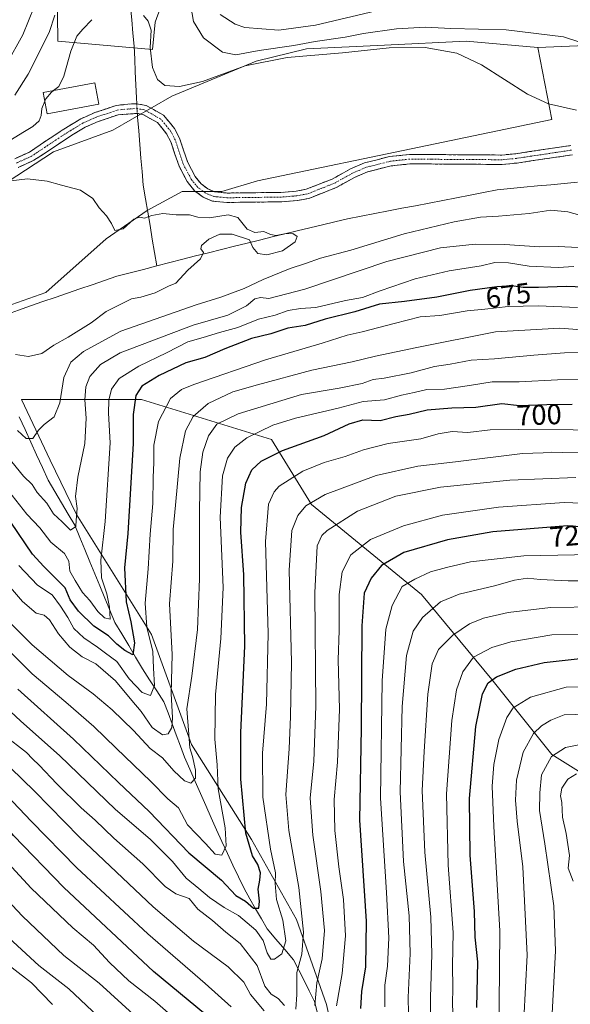
# Model space of a CAD drawing. Units: metres. Extents: x 655136 to 658617, y 4732489 to 4734880.
# Drawn here: x 655995 to 656188, y 4732878 to 4733223 of the extents above; entities that cross this region are included whole.
import ezdxf
from ezdxf.enums import TextEntityAlignment as Align

# ---------------------------------------------------------------- set-up
doc = ezdxf.new("R2010")
doc.units = ezdxf.units.M
doc.header["$MEASUREMENT"] = 0
doc.linetypes.add('TRAZO_Y_PUNTO', pattern=[1, 0.5, -0.25, 0, -0.25])
doc.linetypes.add('TRAZOSX2', pattern=[1.5, 1, -0.5])
for name, color, linetype, lineweight in [('Arbolado forestal CxS', 92, 'Continuous', 0), ('Camino', 19, 'TRAZOSX2', 0), ('Camino Cxs', 19, 'Continuous', 0), ('Camino eje', 19, 'TRAZO_Y_PUNTO', 0), ('Corriente natural lineal', 142, 'Continuous', 13), ('Corriente natural lineal oculto', 19, 'TRAZO_Y_PUNTO', 13), ('Curva de nivel maestra', 36, 'Continuous', 30), ('Curva de nivel normal', 36, 'Continuous', 0), ('Edificación', 1, 'Continuous', 13), ('Edificación Cxs', 1, 'Continuous', 13), ('Rótulo de curva de nivel directora', 19, 'Continuous', 0)]:
    doc.layers.add(name, color=color, linetype=linetype, lineweight=lineweight)
doc.styles.add('Arial', font='txt', dxfattribs={"height": 0.2})

# ---------------------------------------------------------------- blocks, each defined once
blk = doc.blocks.new('*U181')
at = {"layer": 'Curva de nivel normal', "color": 36, "linetype": 'Continuous', "lineweight": 0}
for points in [[(655990.78, 4733069.59, 665), (655996.39, 4733062.64, 665), (655999.47, 4733059.7, 665), (656001.21, 4733056.96, 665), (656004.54, 4733053.16, 665), (656006.86, 4733049.5, 665), (656009.92, 4733046.73, 665), (656012.88, 4733043.76, 665), (656014.68, 4733044.98, 665), (656014.78, 4733047.22, 665), (656015.12, 4733051.36, 665), (656014.6, 4733055.54, 665), (656015.37, 4733062.37, 665), (656017.87, 4733074.13, 665), (656018.37, 4733082.94, 665), (656017.9, 4733089.44, 665), (656018.19, 4733094.01, 665), (656019.56, 4733097.62, 665), (656023.38, 4733101.76, 665), (656030.19, 4733105.86, 665), (656055.79, 4733115.53, 665), (656067.86, 4733119.04, 665), (656074.45, 4733122.36, 665), (656077.4, 4733124.77, 665), (656079.31, 4733125.24, 665), (656082.29, 4733124.96, 665), (656094.85, 4733128.24, 665), (656123.58, 4733137.88, 665), (656142.36, 4733142.65, 665), (656154.51, 4733143.92, 665), (656164.88, 4733143.84, 665), (656176.88, 4733143.04, 665), (656183.51, 4733143.09, 665), (656190.59, 4733142.74, 665)], [(656191.53, 4733214.64, 665), (656185.4, 4733216.55, 665), (656165.4, 4733219.02, 665), (656146.02, 4733219.55, 665), (656137.16, 4733219.94, 665), (656126.98, 4733219.43, 665), (656115.4, 4733217.76, 665), (656109.05, 4733216.48, 665), (656098.49, 4733214.92, 665), (656091.08, 4733213.52, 665), (656078.9, 4733211.76, 665), (656070.7, 4733210.31, 665), (656066.08, 4733211.18, 665), (656059.37, 4733216.22, 665), (656055.9, 4733222.01, 665), (656054.52, 4733230.12, 665)], [(656007.37, 4733224.22, 665), (656005.34, 4733218.16, 665), (655998.04, 4733203.56, 665), (655993.38, 4733196.12, 665)]]:
    blk.add_polyline3d(points, dxfattribs=at)
blk = doc.blocks.new('*U184')
at = {"layer": 'Curva de nivel normal', "color": 36, "linetype": 'Continuous', "lineweight": 0}
blk.add_polyline3d([(656210.73, 4733106.08, 690), (656185.73, 4733105.86, 690), (656175.05, 4733105.02, 690), (656161.22, 4733103.74, 690), (656153.14, 4733103.34, 690), (656145.8, 4733101.95, 690), (656140.31, 4733101.1, 690), (656132.14, 4733098.9, 690), (656122.65, 4733097.03, 690), (656118.84, 4733096.49, 690), (656114.92, 4733095.1, 690), (656106.84, 4733093.45, 690), (656093.71, 4733091.26, 690), (656071.55, 4733084.54, 690), (656064.09, 4733080.86, 690), (656061.2, 4733076.82, 690), (656059.14, 4733071.07, 690), (656058.26, 4733064.14, 690), (656057.96, 4733050.37, 690), (656058.05, 4733026.71, 690), (656057.24, 4733008.98, 690), (656055.28, 4732992.57, 690), (656053.62, 4732981.14, 690), (656054.22, 4732972.17, 690), (656054.6, 4732967.51, 690), (656055.55, 4732964.48, 690), (656056.62, 4732959.67, 690), (656056.55, 4732956.9, 690), (656055.02, 4732955.08, 690), (656052.7, 4732955.9, 690), (656049, 4732959.41, 690), (656045.04, 4732963.96, 690), (656040.76, 4732967.22, 690), (656034.88, 4732973.55, 690), (656027.42, 4732980.79, 690), (656020.72, 4732986.37, 690), (656012.05, 4732992.86, 690), (655999.43, 4733003.63, 690), (655988.26, 4733014.79, 690)], dxfattribs=at)
blk = doc.blocks.new('*U185')
at = {"layer": 'Curva de nivel normal', "color": 36, "linetype": 'Continuous', "lineweight": 0}
blk.add_polyline3d([(656198.41, 4733096.54, 695), (656183.32, 4733096.45, 695), (656169.93, 4733095.73, 695), (656160.44, 4733095.76, 695), (656152.54, 4733094.39, 695), (656143.76, 4733093.18, 695), (656137.6, 4733093.08, 695), (656133.1, 4733091.93, 695), (656128.71, 4733091.01, 695), (656122.71, 4733089.46, 695), (656115.32, 4733088.79, 695), (656106.5, 4733086.51, 695), (656091.66, 4733083, 695), (656083.71, 4733080.51, 695), (656074.58, 4733076.05, 695), (656070.32, 4733072.88, 695), (656067.8, 4733068.98, 695), (656066.01, 4733062.76, 695), (656065.26, 4733048.27, 695), (656066.25, 4733023.64, 695), (656065.49, 4733005.79, 695), (656063.56, 4732986.18, 695), (656063.36, 4732970.51, 695), (656064.19, 4732961.51, 695), (656064.59, 4732953.18, 695), (656066.99, 4732939.51, 695), (656067.32, 4732933.18, 695), (656065.79, 4732929.93, 695), (656063.54, 4732930.2, 695), (656060.15, 4732933.95, 695), (656053.76, 4732940.55, 695), (656050.64, 4732946.44, 695), (656046.96, 4732949.58, 695), (656041, 4732955.72, 695), (656028.77, 4732967.38, 695), (656021.03, 4732974.95, 695), (656011.24, 4732983.53, 695), (655999.47, 4732993.39, 695), (655984.11, 4733008.44, 695)], dxfattribs=at)
blk = doc.blocks.new('*U188')
at = {"layer": 'Curva de nivel normal', "color": 36, "linetype": 'Continuous', "lineweight": 0}
blk.add_polyline3d([(656194.64, 4733113.68, 685), (656184.16, 4733114.54, 685), (656161.61, 4733113.24, 685), (656134.13, 4733107.79, 685), (656119.61, 4733104.73, 685), (656111.41, 4733102.78, 685), (656097.32, 4733099.86, 685), (656078.33, 4733094.7, 685), (656069.69, 4733092.23, 685), (656061.01, 4733088.12, 685), (656055.76, 4733083.56, 685), (656053.06, 4733078.57, 685), (656051.17, 4733068.96, 685), (656049.63, 4733052.5, 685), (656048.79, 4733043.94, 685), (656048.66, 4733032.87, 685), (656047.5, 4733017.95, 685), (656048.46, 4733000.24, 685), (656048.09, 4732986.55, 685), (656048.55, 4732978.01, 685), (656048.36, 4732974.64, 685), (656047.04, 4732972.45, 685), (656045.07, 4732972.02, 685), (656041.45, 4732974.56, 685), (656037.55, 4732980.24, 685), (656034.32, 4732984.11, 685), (656028.61, 4732990.94, 685), (656021.7, 4732996.91, 685), (656016.94, 4732999.39, 685), (656012.55, 4733002.72, 685), (656008.61, 4733007.42, 685), (656005.44, 4733012.39, 685), (656003.61, 4733013.93, 685), (656000.86, 4733014.7, 685), (655996.04, 4733018.72, 685), (655988.26, 4733027.87, 685)], dxfattribs=at)
blk = doc.blocks.new('*U191')
at = {"layer": 'Curva de nivel normal', "color": 36, "linetype": 'Continuous', "lineweight": 0}
blk.add_polyline3d([(656227.02, 4733078.72, 705), (656169.7, 4733078.98, 705), (656159.7, 4733078.87, 705), (656151.95, 4733077.98, 705), (656146.46, 4733078.31, 705), (656141.61, 4733077.49, 705), (656135.45, 4733075.77, 705), (656124.04, 4733074.14, 705), (656115.43, 4733071.9, 705), (656108.97, 4733069.56, 705), (656101.61, 4733067.41, 705), (656094.23, 4733064.44, 705), (656085.85, 4733059.14, 705), (656084.09, 4733057.15, 705), (656082.15, 4733052.84, 705), (656081.05, 4733039.76, 705), (656082.04, 4733007.6, 705), (656081.44, 4732982.79, 705), (656080.02, 4732965.68, 705), (656080.16, 4732950.18, 705), (656082.8, 4732931.95, 705), (656084.57, 4732923.74, 705), (656084.5, 4732919.99, 705), (656084.96, 4732914.37, 705), (656087.19, 4732907.1, 705), (656088.26, 4732899.82, 705), (656086.81, 4732895.38, 705), (656084.31, 4732893.48, 705), (656082.94, 4732893.48, 705), (656081.73, 4732895.73, 705), (656080.31, 4732900, 705), (656077.72, 4732903.59, 705), (656071.65, 4732908.7, 705), (656066.68, 4732911.56, 705), (656061.55, 4732915.02, 705), (656057.77, 4732918.24, 705), (656053.32, 4732921.78, 705), (656048.51, 4732927.73, 705), (656040.72, 4732935.54, 705), (656028.61, 4732945.84, 705), (656009, 4732964.83, 705), (655995.5, 4732976.78, 705), (655986.26, 4732985.31, 705)], dxfattribs=at)
blk = doc.blocks.new('*U194')
at = {"layer": 'Curva de nivel normal', "color": 36, "linetype": 'Continuous', "lineweight": 0}
for points in [[(656201.16, 4733026.04, 735), (656187.06, 4733026.06, 735), (656177.28, 4733026.42, 735), (656172.78, 4733026.92, 735), (656168.24, 4733026.28, 735), (656161.22, 4733024.3, 735), (656148.9, 4733021.34, 735), (656142.33, 4733018.65, 735), (656136.01, 4733013.19, 735), (656132.81, 4733008.41, 735), (656130.52, 4732999.84, 735), (656128.99, 4732981.98, 735), (656128.28, 4732952.07, 735), (656129.41, 4732927.66, 735), (656131.4, 4732908.67, 735), (656131.7, 4732895.39, 735), (656131.03, 4732880.08, 735), (656131.45, 4732863.2, 735)], [(656034.78, 4732874.15, 735), (656022.85, 4732884.99, 735), (656010.56, 4732894.7, 735), (655996.01, 4732908.48, 735), (655985.33, 4732919.79, 735), (655975.81, 4732930.5, 735), (655957.46, 4732949.1, 735), (655950.35, 4732954.63, 735), (655942.79, 4732955.54, 735), (655929.54, 4732952.71, 735), (655918.2, 4732946.72, 735), (655908.28, 4732938.89, 735), (655903.2, 4732933, 735), (655900.27, 4732929.38, 735), (655898.43, 4732926.35, 735), (655894.64, 4732921.67, 735), (655890.69, 4732917.29, 735), (655884.63, 4732908.52, 735), (655876.3, 4732897.42, 735), (655871.35, 4732889.33, 735), (655865.54, 4732876.73, 735)]]:
    blk.add_polyline3d(points, dxfattribs=at)
blk = doc.blocks.new('*U199')
at = {"layer": 'Curva de nivel normal', "color": 36, "linetype": 'Continuous', "lineweight": 0}
for points in [[(656190.63, 4733071.1, 710), (656185.11, 4733070.94, 710), (656181.22, 4733071.09, 710), (656178.34, 4733070.82, 710), (656171.03, 4733070.58, 710), (656147.61, 4733067.75, 710), (656134.42, 4733066.15, 710), (656119.87, 4733062.91, 710), (656102.04, 4733056.24, 710), (656095.26, 4733052.32, 710), (656092.44, 4733048.89, 710), (656090.32, 4733043.58, 710), (656089.44, 4733029.69, 710), (656090.24, 4732997.51, 710), (656089.86, 4732978.51, 710), (656089.4, 4732967.18, 710), (656088.2, 4732951.18, 710), (656089.22, 4732938.51, 710), (656092.83, 4732918.52, 710), (656094.41, 4732902.86, 710), (656093.82, 4732895.19, 710), (656092.05, 4732888.75, 710), (656092.12, 4732881.08, 710), (656091.75, 4732875.99, 710)], [(656087.74, 4732877.22, 710), (656085.55, 4732879.63, 710), (656083.06, 4732881.2, 710), (656080.9, 4732884.04, 710), (656078.18, 4732891.29, 710), (656072.24, 4732898.94, 710), (656067.16, 4732902.88, 710), (656062.59, 4732906.96, 710), (656057.45, 4732910.92, 710), (656054.35, 4732914.69, 710), (656049.72, 4732916.4, 710), (656045.99, 4732918.93, 710), (656038.16, 4732926.89, 710), (656027.99, 4732935.87, 710), (656021.51, 4732942.16, 710), (656016.6, 4732946.5, 710), (656008.01, 4732954.89, 710), (656001.82, 4732961.45, 710), (655999.54, 4732963.62, 710), (655997.4, 4732965.83, 710), (655989.67, 4732971.92, 710)]]:
    blk.add_polyline3d(points, dxfattribs=at)
blk = doc.blocks.new('*U204')
at = {"layer": 'Curva de nivel normal', "color": 36, "linetype": 'Continuous', "lineweight": 0}
blk.add_polyline3d([(655993.61, 4733105.34, 655), (655998.14, 4733104.62, 655), (656002.79, 4733105.64, 655), (656007.02, 4733108.54, 655), (656012.05, 4733111.35, 655), (656020.05, 4733116.4, 655), (656025.33, 4733120.34, 655), (656034.15, 4733124.77, 655), (656037.5, 4733125.38, 655), (656042.51, 4733126.94, 655), (656047.12, 4733129.22, 655), (656049.68, 4733130.28, 655), (656053.97, 4733134.83, 655), (656058.31, 4733138.83, 655), (656059.38, 4733141.03, 655), (656058.52, 4733142.31, 655), (656058.72, 4733143.48, 655), (656061.25, 4733145.71, 655), (656065.13, 4733147.48, 655), (656069.41, 4733147.44, 655), (656075.52, 4733145.44, 655), (656076.7, 4733142.82, 655), (656078.4, 4733140.64, 655), (656081.6, 4733140.18, 655), (656087.04, 4733141.62, 655), (656091.53, 4733144.73, 655), (656092.22, 4733146.58, 655), (656090.72, 4733147.69, 655), (656087.71, 4733147.62, 655), (656084.85, 4733146.96, 655), (656082.88, 4733147.33, 655), (656080.47, 4733148.35, 655), (656077.32, 4733148.04, 655), (656074.71, 4733149.19, 655), (656071.37, 4733153.24, 655), (656067.98, 4733154.21, 655), (656061.48, 4733153.16, 655), (656057.4, 4733153.4, 655), (656054.53, 4733154.23, 655), (656049.88, 4733154.21, 655), (656045.11, 4733154.71, 655), (656041.28, 4733154.03, 655), (656038.72, 4733153.06, 655), (656037.02, 4733153.43, 655), (656034.95, 4733152.69, 655), (656031.26, 4733149.29, 655), (656028.36, 4733148.7, 655), (656027.14, 4733151.24, 655), (656025.46, 4733153.9, 655), (656022.82, 4733156.73, 655), (656020.63, 4733159.98, 655), (656016.38, 4733162.87, 655), (656009.72, 4733164.6, 655), (656004.72, 4733166.07, 655), (655997.76, 4733166.82, 655), (655987.06, 4733165.52, 655)], dxfattribs=at)
blk = doc.blocks.new('*U206')
at = {"layer": 'Curva de nivel normal', "color": 36, "linetype": 'Continuous', "lineweight": 0}
blk.add_polyline3d([(656190.03, 4732958.44, 770), (656186.94, 4732956.5, 770), (656184.86, 4732953.32, 770), (656184.38, 4732950.62, 770), (656184.83, 4732948.37, 770), (656185.05, 4732943.18, 770), (656186.34, 4732937.51, 770), (656187.48, 4732929.79, 770), (656187.05, 4732925.32, 770), (656188.81, 4732920.82, 770)], dxfattribs=at)
blk = doc.blocks.new('*U211')
at = {"layer": 'Curva de nivel normal', "color": 36, "linetype": 'Continuous', "lineweight": 0}
for points in [[(655988.17, 4732930.09, 730), (655999.05, 4732918.3, 730), (656013.71, 4732904.38, 730), (656020.89, 4732898.36, 730), (656026.5, 4732892.3, 730), (656033.29, 4732885.9, 730), (656042.38, 4732878.7, 730), (656059.83, 4732863.43, 730)], [(656122.9, 4732876.72, 730), (656122.91, 4732884.4, 730), (656123.81, 4732890.96, 730), (656124.3, 4732900.98, 730), (656123.45, 4732916.76, 730), (656121.35, 4732949.85, 730), (656121.91, 4732990.98, 730), (656123.21, 4733009.08, 730), (656125.42, 4733017.38, 730), (656128.96, 4733024.04, 730), (656133.35, 4733026.62, 730), (656138.91, 4733029.12, 730), (656144.44, 4733030.64, 730), (656152.83, 4733032.64, 730), (656171.57, 4733034.75, 730), (656201.23, 4733035.37, 730)]]:
    blk.add_polyline3d(points, dxfattribs=at)
blk = doc.blocks.new('*U212')
at = {"layer": 'Curva de nivel normal', "color": 36, "linetype": 'Continuous', "lineweight": 0}
for points in [[(656198.7, 4733007.21, 745), (656181.36, 4733007.04, 745), (656167.03, 4733004.67, 745), (656160.36, 4733002.67, 745), (656153.88, 4732999.23, 745), (656150.22, 4732994.09, 745), (656147.94, 4732987.82, 745), (656146.33, 4732977.1, 745), (656144.44, 4732951.38, 745), (656145.01, 4732926.38, 745), (656146.8, 4732902.8, 745), (656146.59, 4732891.23, 745), (656146.7, 4732883.42, 745), (656146.59, 4732877.82, 745), (656146.84, 4732871.81, 745)], [(656006.57, 4732877.58, 745), (655999.18, 4732885.12, 745), (655985.5, 4732895.69, 745)]]:
    blk.add_polyline3d(points, dxfattribs=at)
blk = doc.blocks.new('*U217')
at = {"layer": 'Curva de nivel normal', "color": 36, "linetype": 'Continuous', "lineweight": 0}
blk.add_polyline3d([(656190.36, 4733121.74, 680), (656176.54, 4733122.34, 680), (656166.07, 4733122.06, 680), (656157.87, 4733121.18, 680), (656151.7, 4733120.62, 680), (656142.16, 4733118.97, 680), (656135.22, 4733118.54, 680), (656126.17, 4733116.12, 680), (656114.94, 4733113.24, 680), (656109.66, 4733112.1, 680), (656100.94, 4733109.22, 680), (656081.07, 4733103.38, 680), (656056.02, 4733094.79, 680), (656051.64, 4733092.99, 680), (656047.89, 4733089.92, 680), (656043.7, 4733081.79, 680), (656042.02, 4733073.57, 680), (656042.02, 4733067.5, 680), (656041.77, 4733062.17, 680), (656041.63, 4733053.08, 680), (656040.71, 4733042.35, 680), (656040.01, 4733030.2, 680), (656038.98, 4733018.22, 680), (656039.52, 4733009.8, 680), (656041.66, 4733001.3, 680), (656041.94, 4732995.4, 680), (656042.21, 4732989.3, 680), (656040.84, 4732985.83, 680), (656037.88, 4732986.93, 680), (656033.4, 4732991.63, 680), (656029.01, 4732997.79, 680), (656025.08, 4733000.67, 680), (656022.31, 4733002.79, 680), (656017.49, 4733006.08, 680), (656013.99, 4733009.34, 680), (656011.96, 4733013.17, 680), (656009.36, 4733017.18, 680), (656006.45, 4733021.06, 680), (656001.31, 4733024.52, 680), (655994.74, 4733031.38, 680)], dxfattribs=at)
blk = doc.blocks.new('*U219')
at = {"layer": 'Curva de nivel normal', "color": 36, "linetype": 'Continuous', "lineweight": 0}
blk.add_polyline3d([(656003.8869, 4733194.0135, 660), (656002.76, 4733191.44, 660), (656002.6, 4733188.98, 660), (656001.84, 4733187.11, 660), (655999.7, 4733185.15, 660), (655996.14, 4733183.09, 660), (655992.2, 4733180.64, 660)], dxfattribs=at)
blk = doc.blocks.new('*U220')
at = {"layer": 'Curva de nivel normal', "color": 36, "linetype": 'Continuous', "lineweight": 0}
blk.add_polyline3d([(656170.99, 4732861.26, 760), (656172.72, 4732894.87, 760), (656171.25, 4732925.82, 760), (656169.24, 4732941.75, 760), (656168.64, 4732949.16, 760), (656168.99, 4732956.14, 760), (656171.33, 4732966.03, 760), (656174.94, 4732972.48, 760), (656177.78, 4732975.18, 760), (656180.96, 4732977.2, 760), (656185.64, 4732979.08, 760), (656201.04, 4732979.53, 760)], dxfattribs=at)
blk = doc.blocks.new('*U222')
at = {"layer": 'Curva de nivel normal', "color": 36, "linetype": 'Continuous', "lineweight": 0}
for points in [[(655990.38, 4733206.98, 670), (655996.1, 4733217.29, 670), (656000.16, 4733227.14, 670)], [(656065.29, 4733224.37, 670), (656070.44, 4733221.08, 670), (656073.85, 4733219.85, 670), (656085.78, 4733218.87, 670), (656098.57, 4733220.68, 670), (656119.82, 4733225.7, 670)], [(656189.07, 4733136.15, 670), (656183.53, 4733135.72, 670), (656173.43, 4733136.22, 670), (656166.2, 4733137.41, 670), (656161.35, 4733137.49, 670), (656156.6, 4733136.4, 670), (656145.44, 4733134.59, 670), (656133.51, 4733131.81, 670), (656121.19, 4733127.64, 670), (656115.06, 4733125.3, 670), (656109.14, 4733124.22, 670), (656098.72, 4733121.82, 670), (656093.35, 4733121.43, 670), (656089.06, 4733120.72, 670), (656084.46, 4733119.05, 670), (656078.64, 4733117.62, 670), (656071.37, 4733114.75, 670), (656065.04, 4733112.98, 670), (656059.25, 4733111.22, 670), (656053.86, 4733109.73, 670), (656046.44, 4733105.91, 670), (656036.8, 4733101.22, 670), (656029.9, 4733096.87, 670), (656027.22, 4733093.19, 670), (656026.21, 4733089.32, 670), (656026.13, 4733084.71, 670), (656026.68, 4733074.38, 670), (656025, 4733046.79, 670), (656023.43, 4733033.22, 670), (656023.71, 4733027.02, 670), (656025.56, 4733021.44, 670), (656026.52, 4733016.73, 670), (656026.77, 4733012.62, 670), (656024.76, 4733013.08, 670), (656022.45, 4733015.24, 670), (656019.66, 4733019.14, 670), (656017.04, 4733021.93, 670), (656014.5, 4733026.12, 670), (656012.66, 4733029.4, 670), (656012.3, 4733032.84, 670), (656010.72, 4733035.55, 670), (656005.9, 4733039.59, 670), (656002.1, 4733044.55, 670), (655997.59, 4733049.38, 670), (655988.61, 4733060.76, 670)]]:
    blk.add_polyline3d(points, dxfattribs=at)
blk = doc.blocks.new('*U223')
at = {"layer": 'Curva de nivel normal', "color": 36, "linetype": 'Continuous', "lineweight": 0}
blk.add_polyline3d([(656194.84, 4732969.42, 765), (656186.12, 4732967.61, 765), (656181.19, 4732964.47, 765), (656177.76, 4732958.08, 765), (656177.1, 4732951.71, 765), (656177.06, 4732945.55, 765), (656178.87, 4732933.85, 765), (656181.99, 4732912.15, 765), (656182.6, 4732896.34, 765), (656181.2, 4732870.07, 765)], dxfattribs=at)
blk = doc.blocks.new('*U224')
at = {"layer": 'Curva de nivel normal', "color": 36, "linetype": 'Continuous', "lineweight": 0}
for points in [[(656189.7, 4733062.18, 715), (656166.7, 4733061.32, 715), (656142.36, 4733058.8, 715), (656126.7, 4733055.71, 715), (656113.37, 4733050.44, 715), (656102.71, 4733043.66, 715), (656100.87, 4733041.91, 715), (656099.21, 4733038.24, 715), (656098.37, 4733021.85, 715), (656098.68, 4732982.1, 715), (656098.07, 4732962.83, 715), (656096.77, 4732949.85, 715), (656097.65, 4732936.84, 715), (656100.53, 4732917.16, 715), (656101.72, 4732903.53, 715), (656100.93, 4732893.6, 715), (656099.12, 4732885.21, 715), (656098.35, 4732877.19, 715)], [(656080.64, 4732875.33, 715), (656075.91, 4732881.08, 715), (656073.57, 4732885.35, 715), (656067.98, 4732890.8, 715), (656055.94, 4732899.81, 715), (656041.8, 4732911.79, 715), (656016.01, 4732936.14, 715), (656000.23, 4732952.33, 715), (655991.78, 4732960.44, 715)]]:
    blk.add_polyline3d(points, dxfattribs=at)
blk = doc.blocks.new('*U225')
at = {"layer": 'Curva de nivel normal', "color": 36, "linetype": 'Continuous', "lineweight": 0}
blk.add_polyline3d([(656162.83, 4732864.51, 755), (656163.16, 4732903.41, 755), (656161.04, 4732939.89, 755), (656160.46, 4732954.08, 755), (656160.99, 4732961.64, 755), (656162.76, 4732970.47, 755), (656165.54, 4732978.08, 755), (656167.8, 4732981.51, 755), (656173.82, 4732985.23, 755), (656186.34, 4732988.74, 755), (656203.01, 4732989.21, 755)], dxfattribs=at)
blk = doc.blocks.new('*U228')
at = {"layer": 'Curva de nivel normal', "color": 36, "linetype": 'Continuous', "lineweight": 0}
for points in [[(656194.9, 4733053.04, 720), (656185.71, 4733053.45, 720), (656162.68, 4733051.84, 720), (656143.1, 4733049.02, 720), (656129.37, 4733045.32, 720), (656117.92, 4733040.51, 720), (656111, 4733035.08, 720), (656107.94, 4733029.1, 720), (656106.88, 4733021.24, 720), (656106.84, 4733008.65, 720), (656106.58, 4732998.34, 720), (656106.98, 4732981.06, 720), (656106.33, 4732962.47, 720), (656105.14, 4732949.38, 720), (656105.38, 4732938.57, 720), (656106.78, 4732925.8, 720), (656108.44, 4732914.31, 720), (656109.1, 4732901.59, 720), (656107.89, 4732888.38, 720), (656105.97, 4732877.12, 720)], [(656069.04, 4732876.75, 720), (656059.99, 4732884.94, 720), (656039.86, 4732902.3, 720), (656015.02, 4732925.44, 720), (655999.02, 4732941.76, 720), (655990.6, 4732950.81, 720)]]:
    blk.add_polyline3d(points, dxfattribs=at)
blk = doc.blocks.new('*U230')
at = {"layer": 'Curva de nivel maestra', "color": 36, "linetype": 'Continuous', "lineweight": 30}
for points in [[(656195.47, 4733044.52, 725), (656186.8, 4733045.29, 725), (656160.7, 4733043.22, 725), (656144.82, 4733040.38, 725), (656129.52, 4733035.94, 725), (656121.68, 4733031.42, 725), (656118.14, 4733026.91, 725), (656115.66, 4733021.68, 725), (656114.79, 4733010.2, 725), (656114.55, 4732974.44, 725), (656113.98, 4732942.16, 725), (656116.29, 4732906.74, 725), (656116.17, 4732890.75, 725), (656114.67, 4732882.08, 725), (656114.38, 4732876.19, 725)], [(656066.18, 4732869.07, 725), (656041.9, 4732889.14, 725), (656010.46, 4732918.6, 725), (655992.9, 4732936.79, 725), (655987.09, 4732943.83, 725), (655981.31, 4732949.14, 725), (655963.54, 4732965.99, 725), (655954.47, 4732972.26, 725), (655948.52, 4732974.64, 725), (655941.32, 4732974.1, 725), (655928.02, 4732969.75, 725), (655911.78, 4732960.7, 725), (655900.52, 4732952.85, 725), (655896.59, 4732949.16, 725), (655891.33, 4732944.77, 725), (655886.71, 4732939.49, 725), (655881.81, 4732934.48, 725), (655874.07, 4732925.38, 725), (655863.09, 4732910.16, 725), (655856.4, 4732897.86, 725), (655852.99, 4732889.46, 725), (655850.65, 4732881.81, 725), (655848.33, 4732871.86, 725)]]:
    blk.add_polyline3d(points, dxfattribs=at)
blk = doc.blocks.new('*U237')
at = {"layer": 'Curva de nivel maestra', "color": 36, "linetype": 'Continuous', "lineweight": 30}
blk.add_polyline3d([(655994.36, 4732988.04, 700), (656013.87, 4732970.51, 700), (656029.66, 4732955.33, 700), (656040.42, 4732945.19, 700), (656054.3, 4732930.67, 700), (656065.65, 4732921.11, 700), (656070.75, 4732915.81, 700), (656074.06, 4732913.8, 700), (656076.89, 4732911.37, 700), (656078.74, 4732911.28, 700), (656079.04, 4732913.8, 700), (656078.53, 4732917.96, 700), (656079.15, 4732921.11, 700), (656079.32, 4732923.75, 700), (656078.4, 4732926.62, 700), (656076.5, 4732929.63, 700), (656074.24, 4732937.61, 700), (656072.47, 4732956.54, 700), (656072.45, 4732972.84, 700), (656073.87, 4733003.09, 700), (656073.48, 4733028.05, 700), (656072.49, 4733043.07, 700), (656072.65, 4733051.71, 700), (656074.24, 4733060.17, 700), (656076.36, 4733064.94, 700), (656079.57, 4733067.92, 700), (656087.1, 4733071.65, 700), (656101.63, 4733076.9, 700), (656110.37, 4733080.99, 700), (656115.17, 4733082.35, 700), (656121.22, 4733082.16, 700), (656126.77, 4733083.63, 700), (656131.37, 4733084.34, 700), (656137.66, 4733085.86, 700), (656146.37, 4733086.65, 700), (656154.77, 4733086.84, 700), (656163.86, 4733088.08, 700), (656170.05, 4733087.45, 700), (656179.57, 4733087.79, 700), (656188.51, 4733087.91, 700)], dxfattribs=at)
blk = doc.blocks.new('*U239')
at = {"layer": 'Curva de nivel maestra', "color": 36, "linetype": 'Continuous', "lineweight": 30}
blk.add_polyline3d([(656155.12, 4732876.56, 750), (656155.41, 4732892.53, 750), (656154.56, 4732901.19, 750), (656154.32, 4732910.19, 750), (656152.79, 4732929.85, 750), (656152.56, 4732949.8, 750), (656154.7, 4732975.01, 750), (656157.02, 4732986.37, 750), (656159.04, 4732990.28, 750), (656161.97, 4732992.38, 750), (656168.8, 4732995.04, 750), (656178.64, 4732997.37, 750), (656192.36, 4732998.9, 750)], dxfattribs=at)
blk = doc.blocks.new('*U242')
at = {"layer": 'Curva de nivel maestra', "color": 36, "linetype": 'Continuous', "lineweight": 30}
blk.add_polyline3d([(656211.03, 4733128.19, 675), (656186.44, 4733129.14, 675), (656176.65, 4733128.82, 675), (656171.32, 4733128.8, 675), (656167.25, 4733129.3, 675), (656162.1, 4733129.02, 675), (656152.71, 4733127.7, 675), (656141.06, 4733125.4, 675), (656129.71, 4733123.87, 675), (656121.04, 4733122.96, 675), (656112.37, 4733120.24, 675), (656102.04, 4733117.62, 675), (656095.01, 4733115.48, 675), (656088.91, 4733114.51, 675), (656083.01, 4733112.5, 675), (656076.23, 4733110.87, 675), (656066.92, 4733107.32, 675), (656059.86, 4733104.27, 675), (656053.2, 4733102.35, 675), (656043.89, 4733097.91, 675), (656037.83, 4733094.16, 675), (656035.76, 4733090.98, 675), (656034.8, 4733084.24, 675), (656034.74, 4733074.07, 675), (656032.91, 4733042.55, 675), (656031.72, 4733030.52, 675), (656032.28, 4733018.68, 675), (656034.01, 4733011.63, 675), (656035.28, 4733004.33, 675), (656034.6, 4733000.1, 675), (656031.88, 4733001.65, 675), (656029.11, 4733003.8, 675), (656026.14, 4733006.69, 675), (656020.99, 4733010.07, 675), (656015.62, 4733015.37, 675), (656012.74, 4733019.38, 675), (656010.97, 4733023.55, 675), (656003.54, 4733031.02, 675), (655999.59, 4733035.38, 675), (655991.95, 4733046.61, 675)], dxfattribs=at)

msp = doc.modelspace()

# ---------------------------------------------------------------- linework, layer by layer
at = {"layer": 'Arbolado forestal CxS', "color": 92, "linetype": 'Continuous', "lineweight": 0}
for points in [[(656520.78, 4733504.36, 679.75), (656480.37, 4733473.07, 681.14), (656425.14, 4733427.6, 683.09), (656404.99, 4733399.05, 683.37), (656386.4, 4733361.01, 682.09), (656369.02, 4733302.68, 671.17), (656352.52, 4733279.95, 669.52), (656332.4, 4733250.76, 670.77), (656313.45, 4733224.79, 666.67), (656275.88, 4733220.75, 669.54), (656234.81, 4733215.27, 668.09), (656176.45, 4733212.8, 661.78)], [(656520.78, 4733504.36, 679.75), (656480.37, 4733473.07, 681.14), (656425.14, 4733427.6, 683.09), (656404.99, 4733399.05, 683.37), (656386.4, 4733361.01, 682.09), (656369.02, 4733302.68, 671.17), (656352.52, 4733279.95, 669.52), (656332.4, 4733250.76, 670.77), (656313.45, 4733224.79, 666.67), (656275.88, 4733220.75, 669.54), (656234.81, 4733215.27, 668.09), (656176.45, 4733212.8, 661.78)], [(656007.78, 4733261.49, 666.59), (656008.38, 4733215.12, 661.16), (656041.49, 4733212.18, 661.72), (656042.51, 4733221.74, 662.47), (656049.02, 4733239.7, 664.05)], [(656049.02, 4733239.7, 664.05), (656042.51, 4733221.74, 662.47), (656041.49, 4733212.18, 661.72), (656041.49, 4733212.18, 661.72), (656008.38, 4733215.12, 661.16), (656007.78, 4733261.49, 666.59)], [(656007.78, 4733261.49, 666.59), (656008.38, 4733215.12, 661.16), (656041.49, 4733212.18, 661.72), (656042.51, 4733221.74, 662.47), (656049.02, 4733239.7, 664.05)], [(656007.78, 4733261.49, 666.59), (656008.38, 4733215.12, 661.16), (656041.49, 4733212.18, 661.72), (656042.51, 4733221.74, 662.47), (656049.02, 4733239.7, 664.05)], [(656313.45, 4733224.79, 666.67), (656275.88, 4733220.75, 669.54), (656234.81, 4733215.27, 668.09), (656176.45, 4733212.8, 661.78), (656151.32, 4733215.08, 660.71), (656122.77, 4733213.69, 659.21), (656095.49, 4733212.34, 658.84), (656077.81, 4733208.06, 657.85), (656048.28, 4733195.84, 657.62), (656027.63, 4733183.85, 657.86), (656006.87, 4733176.31, 656.22), (655990.63, 4733165.72, 654.44), (655990.63, 4733165.72, 654.44), (655985.86, 4733165.96, 654.51), (655958.38, 4733183.93, 664.14), (655938.45, 4733192.93, 672.52), (655910.13, 4733206.8, 684.48), (655893.53, 4733233.69, 704.21)], [(655734.09, 4732995.52, 644.87), (655790.82, 4733038.75, 646.51), (655824.13, 4733062.17, 648.33), (655907.86, 4733100, 650.41), (655929.47, 4733107.2, 650.99), (655938.47, 4733108.1, 651.2), (655969.99, 4733116.21, 651.62), (655986.19, 4733120.71, 652.01), (656004.2, 4733127.02, 652.22), (656025.34, 4733145.8, 654.44), (656039.62, 4733155.71, 654.47), (656051.89, 4733162.46, 655.53), (656065.78, 4733162.42, 655.8), (656078.28, 4733166.14, 656.09), (656137.68, 4733178.5, 657.31), (656181.36, 4733187.63, 659.31), (656176.45, 4733212.8, 661.78), (656234.81, 4733215.27, 668.09), (656275.88, 4733220.75, 669.54), (656313.45, 4733224.79, 666.67)], [(655985.86, 4733165.96, 654.51), (655990.63, 4733165.72, 654.44), (656006.87, 4733176.31, 656.22), (656027.63, 4733183.85, 657.86), (656048.28, 4733195.84, 657.62), (656077.81, 4733208.06, 657.85), (656095.49, 4733212.34, 658.84), (656122.77, 4733213.69, 659.21), (656151.32, 4733215.08, 660.71), (656176.45, 4733212.8, 661.78)], [(655985.86, 4733165.96, 654.51), (655990.63, 4733165.72, 654.44), (656006.87, 4733176.31, 656.22), (656027.63, 4733183.85, 657.86), (656048.28, 4733195.84, 657.62), (656077.81, 4733208.06, 657.85), (656095.49, 4733212.34, 658.84), (656122.77, 4733213.69, 659.21), (656151.32, 4733215.08, 660.71), (656176.45, 4733212.8, 661.78)], [(655990.63, 4733165.72, 654.44), (656006.87, 4733176.31, 656.22), (656027.63, 4733183.85, 657.86), (656048.28, 4733195.84, 657.62), (656077.81, 4733208.06, 657.85), (656095.49, 4733212.34, 658.84), (656122.77, 4733213.69, 659.21), (656151.32, 4733215.08, 660.71), (656176.45, 4733212.8, 661.78), (656181.36, 4733187.63, 659.31), (656137.68, 4733178.5, 657.31), (656078.28, 4733166.14, 656.09), (656065.78, 4733162.42, 655.8), (656051.89, 4733162.46, 655.53), (656039.62, 4733155.71, 654.47), (656025.34, 4733145.8, 654.44), (656004.2, 4733127.02, 652.22), (655986.19, 4733120.71, 652.01)], [(656176.45, 4733212.8, 661.78), (656181.36, 4733187.63, 659.31), (656137.68, 4733178.5, 657.31), (656078.28, 4733166.14, 656.09), (656065.78, 4733162.42, 655.8), (656051.89, 4733162.46, 655.53), (656039.62, 4733155.71, 654.47), (656025.34, 4733145.8, 654.44), (656004.2, 4733127.02, 652.22), (655986.19, 4733120.71, 652.01), (655969.99, 4733116.21, 651.62), (655938.47, 4733108.1, 651.2), (655929.47, 4733107.2, 650.99), (655907.86, 4733100, 650.41), (655824.13, 4733062.17, 648.33), (655790.82, 4733038.75, 646.51), (655734.09, 4732995.52, 644.87), (655726.89, 4732977.51, 644.78), (655733, 4732971.36, 645.52), (655732.91, 4732968.3, 646.29)], [(656176.45, 4733212.8, 661.78), (656181.36, 4733187.63, 659.31), (656137.68, 4733178.5, 657.31), (656078.28, 4733166.14, 656.09), (656065.78, 4733162.42, 655.8), (656051.89, 4733162.46, 655.53), (656039.62, 4733155.71, 654.47), (656025.34, 4733145.8, 654.44), (656004.2, 4733127.02, 652.22), (655986.19, 4733120.71, 652.01), (655969.99, 4733116.21, 651.62), (655938.47, 4733108.1, 651.2), (655929.47, 4733107.2, 650.99), (655907.86, 4733100, 650.41), (655824.13, 4733062.17, 648.33), (655790.82, 4733038.75, 646.51), (655734.09, 4732995.52, 644.87), (655726.89, 4732977.51, 644.78), (655733, 4732971.36, 645.52), (655732.91, 4732968.3, 646.29)], [(656223.35, 4732938.84, 778.36), (656181.31, 4732965.12, 766.96), (656160.29, 4732991.39, 751.77), (656135.77, 4733021.17, 734.22), (656097.23, 4733052.7, 712.3), (656083.22, 4733075.47, 699.68), (656037.68, 4733089.49, 677.83), (655995.64, 4733089.49, 658.28), (656005.77, 4733068.3, 662.64), (656014.9, 4733049.2, 666.01), (656041.18, 4733007.16, 682.11), (656055.19, 4732968.62, 691.33), (656076.21, 4732935.34, 702.2), (656091.98, 4732907.31, 710.09), (656102.49, 4732877.54, 719.59)], [(656102.49, 4732877.54, 719.59), (656091.98, 4732907.31, 710.09), (656076.21, 4732935.34, 702.2), (656055.19, 4732968.62, 691.33), (656041.18, 4733007.16, 682.11), (656014.9, 4733049.2, 666.01), (656005.77, 4733068.3, 662.64), (655995.64, 4733089.49, 658.28), (656037.68, 4733089.49, 677.83), (656083.22, 4733075.47, 699.68), (656097.23, 4733052.7, 712.3), (656135.77, 4733021.17, 734.22), (656160.29, 4732991.39, 751.77), (656181.31, 4732965.12, 766.96), (656223.35, 4732938.84, 778.36)], [(656223.35, 4732938.84, 778.36), (656181.31, 4732965.12, 766.96), (656160.29, 4732991.39, 751.77), (656135.77, 4733021.17, 734.22), (656097.23, 4733052.7, 712.3), (656083.22, 4733075.47, 699.68), (656037.68, 4733089.49, 677.83), (655995.64, 4733089.49, 658.28), (656005.77, 4733068.3, 662.64), (656014.9, 4733049.2, 666.01), (656041.18, 4733007.16, 682.11), (656055.19, 4732968.62, 691.33), (656076.21, 4732935.34, 702.2), (656091.98, 4732907.31, 710.09), (656102.49, 4732877.54, 719.59), (656109.49, 4732846.01, 725.37), (656113, 4732805.72, 739.11), (656121.75, 4732774.19, 743.06), (656123.51, 4732747.91, 744.48), (656125.26, 4732721.64, 752.13), (656128.76, 4732695.36, 761.05), (656130.51, 4732667.34, 769.3), (656132.26, 4732649.82, 774.89), (656141.77, 4732635.55, 786.47)], [(656223.35, 4732938.84, 778.36), (656181.31, 4732965.12, 766.96), (656160.29, 4732991.39, 751.77), (656135.77, 4733021.17, 734.22), (656097.23, 4733052.7, 712.3), (656083.22, 4733075.47, 699.68), (656037.68, 4733089.49, 677.83), (655995.64, 4733089.49, 658.28), (656005.77, 4733068.3, 662.64), (656014.9, 4733049.2, 666.01), (656041.18, 4733007.16, 682.11), (656055.19, 4732968.62, 691.33), (656076.21, 4732935.34, 702.2), (656091.98, 4732907.31, 710.09), (656102.49, 4732877.54, 719.59), (656109.49, 4732846.01, 725.37), (656113, 4732805.72, 739.11), (656121.75, 4732774.19, 743.06), (656123.51, 4732747.91, 744.48), (656125.26, 4732721.64, 752.13), (656128.76, 4732695.36, 761.05), (656130.51, 4732667.34, 769.3), (656132.26, 4732649.82, 774.89), (656141.77, 4732635.55, 786.47)]]:
    msp.add_polyline3d(points, dxfattribs=at)
at = {"layer": 'Camino', "color": 19, "linetype": 'TRAZOSX2', "lineweight": 0}
for points in [[(655993.31, 4733173.9), (655998.43, 4733176.24), (656009.86, 4733183.86), (656016.47, 4733187.89), (656021.38, 4733190.03), (656028.87, 4733192.56), (656034.17, 4733193.1), (656036, 4733193.06), (656036.7, 4733193.05), (656039.32, 4733192.55), (656045.42, 4733189.12), (656047.92, 4733186.11), (656049.26, 4733184.49), (656051.03, 4733181.1), (656053.87, 4733172.55), (656056.47, 4733167.66), (656058.55, 4733165.04), (656060.93, 4733163.31), (656063.38, 4733162.27), (656067.69, 4733161.86), (656086.51, 4733162.09), (656091.87, 4733162.53), (656095.39, 4733163.18), (656104.43, 4733166.75), (656110.82, 4733170.29), (656115.8, 4733172.46), (656124.56, 4733174.64), (656131.52, 4733175.38), (656139.27, 4733175.34), (656163.82, 4733175.18), (656168.75, 4733175.65), (656187.98, 4733178.52)], [(656188.54, 4733175.27), (656169.15, 4733172.37), (656163.97, 4733171.88), (656139.25, 4733172.04), (656131.69, 4733172.08), (656125.14, 4733171.38), (656116.86, 4733169.32), (656112.28, 4733167.33), (656105.84, 4733163.76), (656096.31, 4733159.99), (656092.31, 4733159.25), (656086.66, 4733158.79), (656067.55, 4733158.56), (656062.56, 4733159.03), (656059.29, 4733160.42), (656056.24, 4733162.64), (656053.7, 4733165.85), (656050.83, 4733171.24), (656047.98, 4733179.81), (656046.5, 4733182.65), (656043.27, 4733186.54), (656038.17, 4733189.41), (656036.29, 4733189.76), (656029.58, 4733189.31), (656022.57, 4733186.95), (656018, 4733184.95), (656013.33, 4733182.11), (656000.04, 4733173.35), (655994.57, 4733170.85)]]:
    msp.add_lwpolyline(points, dxfattribs=at)
at = {"layer": 'Camino Cxs', "color": 19, "linetype": 'Continuous', "lineweight": 0}
for points in [[(655993.31, 4733173.9, 656.22), (655995.87, 4733175.07, 656.86), (655998.43, 4733176.24, 657), (656002.24, 4733178.78, 656.79), (656006.05, 4733181.32, 657.01), (656009.86, 4733183.86, 657.13), (656013.17, 4733185.88, 657.33), (656016.47, 4733187.89, 657.36), (656018.93, 4733188.96, 657.53), (656021.38, 4733190.03, 657.75), (656025.13, 4733191.3, 657.91), (656028.87, 4733192.56, 658.06), (656031.52, 4733192.83, 658.14), (656034.17, 4733193.1, 658.19), (656036, 4733193.06, 658.22), (656036.7, 4733193.05, 658.22), (656039.32, 4733192.55, 658.08), (656042.37, 4733190.84, 657.89), (656045.42, 4733189.12, 657.68), (656047.92, 4733186.11, 657.49), (656049.26, 4733184.49, 657.41), (656051.03, 4733181.1, 657.22), (656052.45, 4733176.83, 657), (656053.87, 4733172.55, 656.78), (656055.17, 4733170.11, 656.55), (656056.47, 4733167.66, 656.27), (656058.55, 4733165.04, 655.9), (656060.93, 4733163.31, 655.74), (656063.38, 4733162.27, 655.84), (656067.69, 4733161.86, 655.94), (656072.4, 4733161.92, 655.95), (656077.1, 4733161.98, 655.97), (656081.81, 4733162.03, 656), (656086.51, 4733162.09, 656.01), (656089.19, 4733162.31, 656), (656091.87, 4733162.53, 656), (656095.39, 4733163.18, 656.1), (656099.91, 4733164.97, 656.38), (656104.43, 4733166.75, 656.52), (656107.63, 4733168.52, 656.54), (656110.82, 4733170.29, 656.63), (656113.31, 4733171.38, 656.69), (656115.8, 4733172.46, 656.7), (656120.18, 4733173.55, 656.76), (656124.56, 4733174.64, 656.88), (656128.04, 4733175.01, 656.96), (656131.52, 4733175.38, 657.09), (656135.4, 4733175.36, 657.23), (656139.27, 4733175.34, 657.33), (656144.18, 4733175.31, 657.44), (656149.09, 4733175.28, 657.56), (656154, 4733175.24, 657.67), (656158.91, 4733175.21, 657.82), (656163.82, 4733175.18, 658.02), (656168.75, 4733175.65, 658.23), (656173.56, 4733176.37, 658.41), (656178.37, 4733177.09, 658.52), (656183.17, 4733177.8, 658.6), (656187.98, 4733178.52, 658.8)], [(656188.54, 4733175.27, 658.86), (656183.69, 4733174.55, 658.59), (656178.85, 4733173.82, 658.36), (656174, 4733173.1, 658.06), (656169.15, 4733172.37, 657.72), (656166.56, 4733172.13, 657.48), (656163.97, 4733171.88, 657.35), (656159.03, 4733171.91, 657.35), (656154.08, 4733171.94, 657.22), (656149.14, 4733171.98, 656.94), (656144.19, 4733172.01, 656.91), (656139.25, 4733172.04, 656.85), (656135.47, 4733172.06, 656.63), (656131.69, 4733172.08, 656.46), (656128.42, 4733171.73, 656.31), (656125.14, 4733171.38, 656.31), (656121, 4733170.35, 656.58), (656116.86, 4733169.32, 656.63), (656112.28, 4733167.33, 656.3), (656109.06, 4733165.55, 656.23), (656105.84, 4733163.76, 656.37), (656102.66, 4733162.5, 656.21), (656099.49, 4733161.25, 656.09), (656096.31, 4733159.99, 656.1), (656092.31, 4733159.25, 656.1), (656089.49, 4733159.02, 656.07), (656086.66, 4733158.79, 656.02), (656081.88, 4733158.73, 655.89), (656077.11, 4733158.68, 655.81), (656072.33, 4733158.62, 655.78), (656067.55, 4733158.56, 655.84), (656065.06, 4733158.8, 655.84), (656062.56, 4733159.03, 655.79), (656059.29, 4733160.42, 655.7), (656056.24, 4733162.64, 655.59), (656053.7, 4733165.85, 656.03), (656052.27, 4733168.55, 656.45), (656050.83, 4733171.24, 656.7), (656049.41, 4733175.53, 656.97), (656047.98, 4733179.81, 657.31), (656046.5, 4733182.65, 657.49), (656044.89, 4733184.6, 657.53), (656043.27, 4733186.54, 657.63), (656040.72, 4733187.98, 657.77), (656038.17, 4733189.41, 657.87), (656036.29, 4733189.76, 657.91), (656032.94, 4733189.53, 657.98), (656029.58, 4733189.31, 657.91), (656026.08, 4733188.13, 657.64), (656022.57, 4733186.95, 657.43), (656018, 4733184.95, 657.21), (656015.67, 4733183.53, 657.13), (656013.33, 4733182.11, 657.09), (656010.01, 4733179.92, 657.06), (656006.69, 4733177.73, 656.9), (656003.36, 4733175.54, 656.59), (656000.04, 4733173.35, 656.39), (655997.31, 4733172.1, 656.02), (655994.57, 4733170.85, 655.68)]]:
    msp.add_polyline3d(points, dxfattribs=at)
at = {"layer": 'Camino eje', "color": 19, "linetype": 'TRAZO_Y_PUNTO', "lineweight": 0}
msp.add_lwpolyline([(656188.26, 4733176.9), (656178.65, 4733175.46), (656168.95, 4733174.01), (656163.9, 4733173.53), (656139.26, 4733173.69), (656131.61, 4733173.73), (656124.85, 4733173.01), (656116.33, 4733170.89), (656113.84, 4733169.81), (656111.55, 4733168.81), (656105.14, 4733165.26), (656100.62, 4733163.47), (656095.85, 4733161.59), (656092.09, 4733160.89), (656086.59, 4733160.44), (656067.62, 4733160.21), (656065.47, 4733160.42), (656062.97, 4733160.65), (656060.11, 4733161.87), (656057.4, 4733163.84), (656056.13, 4733165.45), (656055.09, 4733166.76), (656052.35, 4733171.9), (656049.51, 4733180.46), (656047.88, 4733183.57), (656047.21, 4733184.38), (656044.35, 4733187.83), (656038.75, 4733190.98), (656037.44, 4733191.23), (656036.27, 4733191.41), (656035.2, 4733191.43), (656031.88, 4733191.21), (656029.23, 4733190.94), (656024.62, 4733189.38), (656021.98, 4733188.49), (656019.69, 4733187.49), (656017.24, 4733186.42), (656014.9, 4733185), (656011.6, 4733182.99), (656004.95, 4733178.61), (655999.24, 4733174.8), (655993.94, 4733172.38)], dxfattribs=at)
at = {"layer": 'Corriente natural lineal', "color": 142, "linetype": 'Continuous', "lineweight": 13}
for points in [[(656033.81, 4733227.15, 660.23), (656034.25, 4733222.54, 659.86), (656034.68, 4733217.93, 659.48), (656035.12, 4733213.32, 659), (656035.32, 4733208.81, 658.52), (656035.51, 4733204.29, 658.28), (656035.71, 4733199.78, 657.83), (656035.9, 4733195.26, 658.05)], [(656035.9, 4733195.26, 658.05), (656036.04, 4733193.06, 658.22)], [(656036.25, 4733189.75, 657.91), (656036.33, 4733188.45, 657.78)], [(656036.33, 4733188.45, 657.78), (656036.72, 4733183.68, 656.63), (656037.11, 4733178.91, 656.6), (656037.51, 4733174.13, 656.41), (656037.9, 4733169.36, 656.13), (656038.29, 4733164.59, 655.86), (656039.09, 4733159.88, 655.38), (656039.88, 4733155.17, 654.94), (656040.68, 4733150.46, 654.09), (656041.48, 4733145.75, 653.22), (656042.27, 4733141.03, 653.41), (656043.07, 4733136.32, 653.89)], [(656190.31, 4733165.69, 657.99), (656185.63, 4733165.24, 657.5), (656180.96, 4733164.79, 657.9), (656176.28, 4733164.35, 658.23), (656171.6, 4733163.9, 658.14), (656166.93, 4733163.45, 658.04), (656162.25, 4733163, 658.27), (656157.48, 4733162.07, 658.3), (656152.72, 4733161.15, 658.37), (656147.95, 4733160.22, 658.17), (656143.18, 4733159.29, 658.02), (656138.41, 4733158.36, 657.82), (656133.65, 4733157.44, 657.7), (656128.88, 4733156.51, 657.54), (656124.11, 4733155.58, 657.37), (656119.34, 4733154.65, 657.26), (656114.58, 4733153.73, 657.15), (656109.81, 4733152.8, 657), (656105.41, 4733151.74, 656.62), (656101.01, 4733150.69, 655.85), (656096.62, 4733149.63, 655.53), (656092.22, 4733148.58, 655.27), (656087.82, 4733147.52, 655.08), (656083.42, 4733146.47, 654.59), (656079.03, 4733145.41, 654.59), (656074.63, 4733144.36, 655.05), (656070.23, 4733143.3, 655.42), (656065.7, 4733142.14, 655.32), (656061.18, 4733140.97, 655.12), (656056.65, 4733139.81, 654.92), (656052.12, 4733138.65, 654.7), (656047.6, 4733137.49, 654.47), (656043.07, 4733136.32, 653.89)], [(656043.07, 4733136.32, 653.89), (656038.38, 4733135.12, 653.27), (656033.69, 4733133.91, 653.14), (656029, 4733132.71, 653.6), (656024.7, 4733131.23, 653.7), (656020.4, 4733129.75, 653.34), (656016.1, 4733128.27, 653), (656011.8, 4733126.79, 652.7), (656007.49, 4733125.3, 652.52), (656003.19, 4733123.82, 652.32), (655998.89, 4733122.34, 652.15), (655994.59, 4733120.86, 651.98), (655990.74, 4733119.38, 651.91), (655986.88, 4733117.9, 651.87), (655983.03, 4733116.42, 651.61)], [(656099.45, 4732874.11, 715.67), (656098.27, 4732878.68, 714.95), (656096.43, 4732882.31, 713.61), (656094.59, 4732885.93, 712.05), (656092.74, 4732889.56, 710.38), (656090.9, 4732893.18, 708.26), (656087.83, 4732896.8, 705.14), (656084.75, 4732900.41, 703.36), (656081.68, 4732904.03, 701.9), (656079.66, 4732907.57, 701.64), (656077.63, 4732911.11, 700.54), (656075.61, 4732914.64, 699.3), (656073.58, 4732918.18, 698.37), (656071.65, 4732922.29, 696.93), (656069.71, 4732926.41, 696.15), (656067.78, 4732930.52, 695.03), (656065.84, 4732934.64, 694.09), (656063.91, 4732938.75, 693.34), (656062.05, 4732943, 692.71), (656060.19, 4732947.25, 692.33), (656058.34, 4732951.5, 691.4), (656056.48, 4732955.75, 689.94), (656054.62, 4732960, 689.39), (656052.76, 4732964.25, 688.47), (656051.32, 4732968.12, 687.95), (656049.88, 4732972, 686.81), (656048.44, 4732975.87, 684.97), (656047, 4732979.75, 683.16), (656045.56, 4732983.62, 682.98), (656043.04, 4732987.46, 680.3), (656040.53, 4732991.31, 678.34), (656038.01, 4732995.15, 676.94), (656035.61, 4732999.23, 675.59), (656033.21, 4733003.31, 674.1), (656030.8, 4733007.38, 672.49), (656028.4, 4733011.46, 671.5), (656026.65, 4733015.71, 669.97), (656024.9, 4733019.96, 669.88), (656023.15, 4733024.21, 668.96), (656021.4, 4733028.46, 668.82), (656019.64, 4733032.71, 668.14), (656017.89, 4733036.96, 667.59), (656016.14, 4733041.21, 666.59), (656014.39, 4733045.46, 665.46), (656012.05, 4733049.41, 664.56), (656009.72, 4733053.35, 664.1), (656007.38, 4733057.3, 663.76), (656005.04, 4733061.24, 663.43), (656003.01, 4733065.69, 662.98), (656000.98, 4733070.14, 661.9), (655998.95, 4733074.59, 660.65), (655996.91, 4733079.03, 659.68), (655994.88, 4733083.48, 658.73)]]:
    msp.add_polyline3d(points, dxfattribs=at)
at = {"layer": 'Corriente natural lineal oculto', "color": 19, "linetype": 'TRAZO_Y_PUNTO', "lineweight": 13}
msp.add_polyline3d([(656036.04, 4733193.06, 658.22), (656036.25, 4733189.75, 657.91)], dxfattribs=at)
at = {"layer": 'Curva de nivel normal', "color": 36, "linetype": 'Continuous', "lineweight": 0}
for points in [[(656190, 4733190.9, 660), (656180.21, 4733193.07, 660), (656172.86, 4733196.48, 660), (656156.71, 4733206.83, 660), (656148.03, 4733210.83, 660), (656137.02, 4733212.83, 660), (656124.37, 4733212.76, 660), (656108.04, 4733211.02, 660), (656088.71, 4733209.39, 660), (656074.04, 4733206.38, 660), (656059.04, 4733200.91, 660), (656051.04, 4733199.24, 660), (656045.82, 4733199.59, 660), (656043.27, 4733201.64, 660), (656041.57, 4733205.85, 660), (656040.7, 4733212.89, 660), (656041.06, 4733218.95, 660), (656040.02, 4733222.11, 660), (656038.35, 4733224.1, 660)], [(656020.36, 4733222.6, 660), (656017.21, 4733219.26, 660), (656015.05, 4733216.82, 660), (656012.92, 4733211.62, 660), (656010.53, 4733202.76, 660), (656008.74, 4733199.15, 660), (656006.94, 4733197.74, 660)], [(656006.94, 4733197.74, 660), (656006.2, 4733197.15, 660), (656004.24, 4733194.82, 660), (656003.89, 4733194.01, 660)], [(655994.32, 4733078.65, 660), (655997.32, 4733075.86, 660), (655999.7, 4733075.86, 660), (656001.58, 4733078.74, 660), (656003.59, 4733080.83, 660), (656007.16, 4733083.41, 660), (656009.08, 4733088.35, 660), (656010.48, 4733097.22, 660), (656012.95, 4733102.62, 660), (656017.39, 4733106.31, 660), (656030.42, 4733113.46, 660), (656056.78, 4733122.74, 660), (656065.52, 4733125.36, 660), (656073.65, 4733128.37, 660), (656080.26, 4733131.53, 660), (656089.71, 4733135.46, 660), (656095.13, 4733137.22, 660), (656100.39, 4733139.1, 660), (656110.94, 4733141.84, 660), (656129.64, 4733147.58, 660), (656147.18, 4733151.83, 660), (656156.36, 4733153.43, 660), (656162.62, 4733153.72, 660), (656173.39, 4733154.75, 660), (656181, 4733155.86, 660), (656186.9, 4733155.33, 660), (656191.14, 4733154.11, 660)], [(656138.65, 4732856.41, 740), (656138.83, 4732879.99, 740), (656139.39, 4732895.22, 740), (656139, 4732908.22, 740), (656136.93, 4732930.92, 740), (656135.91, 4732952.51, 740), (656136.69, 4732966.18, 740), (656137.98, 4732986.25, 740), (656139.48, 4732996.9, 740), (656141.67, 4733001.97, 740), (656146.64, 4733006.98, 740), (656152.54, 4733010.95, 740), (656157.42, 4733012.93, 740), (656166.05, 4733014.86, 740), (656180.84, 4733016.64, 740), (656197.33, 4733016.84, 740)], [(655873.78, 4732875.86, 740), (655877.91, 4732884.27, 740), (655885.23, 4732895.16, 740), (655893.48, 4732904.93, 740), (655899.17, 4732912.52, 740), (655901.91, 4732917.52, 740), (655903.98, 4732923.18, 740), (655907.14, 4732928.59, 740), (655911.21, 4732932.15, 740), (655916.67, 4732937.22, 740), (655924.03, 4732942.2, 740), (655928.76, 4732943.85, 740), (655935.64, 4732944.1, 740), (655942.49, 4732944.95, 740), (655947.04, 4732944.82, 740), (655951.43, 4732942.68, 740), (655959.1, 4732935.42, 740), (655975.52, 4732917.44, 740), (655992.78, 4732899.58, 740), (656001.8, 4732891.28, 740), (656012.23, 4732883.04, 740), (656028.74, 4732867.54, 740)]]:
    msp.add_polyline3d(points, dxfattribs=at)
at = {"layer": 'Edificación', "color": 1, "linetype": 'Continuous', "lineweight": 13}
msp.add_polyline3d([(656022.78, 4733192.97, 658.17), (656004.71, 4733189.59, 659.18), (656003.32, 4733197.06, 661.67), (656021.39, 4733200.43, 658.78), (656022.78, 4733192.97, 658.17)], dxfattribs=at)
at = {"layer": 'Edificación Cxs', "color": 1, "linetype": 'Continuous', "lineweight": 13}
msp.add_polyline3d([(656022.78, 4733192.97, 658.17), (656004.71, 4733189.59, 659.18), (656003.32, 4733197.06, 661.67), (656021.39, 4733200.43, 658.78), (656022.78, 4733192.97, 658.17)], close=True, dxfattribs=at)

# ---------------------------------------------------------------- block references
at = {"layer": 'Curva de nivel maestra', "color": 36, "linetype": 'Continuous', "lineweight": 30}
for name in ['*U230', '*U239', '*U237', '*U242']:
    msp.add_blockref(name, (0, 0), dxfattribs=at)
at = {"layer": 'Curva de nivel normal', "color": 36, "linetype": 'Continuous', "lineweight": 0}
for name in ['*U225', '*U220', '*U223', '*U206', '*U224', '*U228', '*U194', '*U212', '*U185', '*U191', '*U199', '*U181', '*U222', '*U217', '*U188', '*U184', '*U204', '*U219', '*U211']:
    msp.add_blockref(name, (0, 0), dxfattribs=at)

# ---------------------------------------------------------------- texts
at = {"layer": 'Rótulo de curva de nivel directora', "color": 19, "linetype": 'Continuous', "lineweight": 0, "style": 'Arial'}
for s, rotation, p in [('675', 8.0021, (656166.1, 4733126.02)), ('700', 2.0454, (656176.85, 4733084.17)), ('725', 4.5346, (656188.45, 4733041.88))]:
    msp.add_text(s, height=7, rotation=rotation, dxfattribs=at).set_placement(p, align=Align.MIDDLE_CENTER)

doc.saveas('drawing.dxf')
